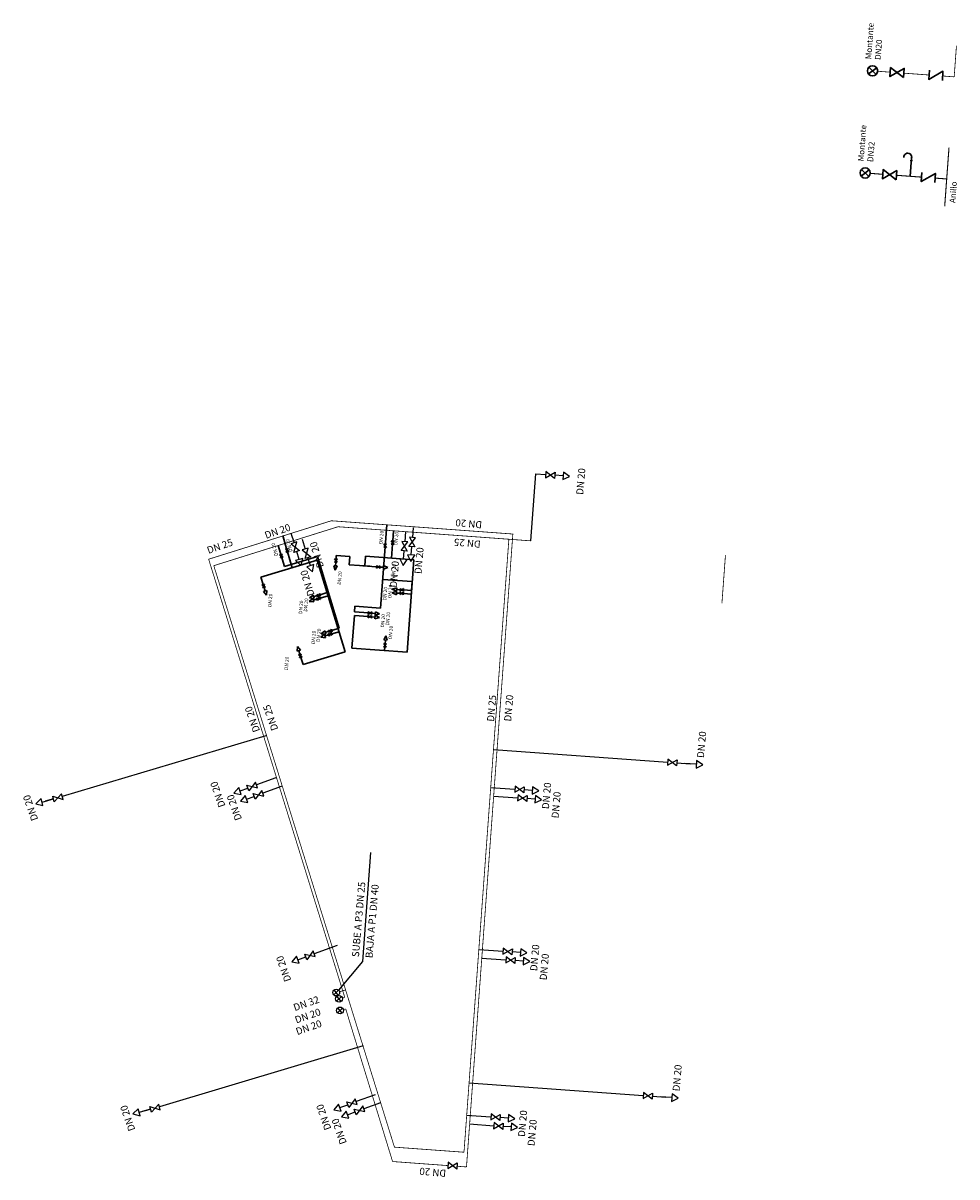
# Model space of a CAD drawing. Extents: x 372966.1 to 373005.5, y 3149692 to 3149740.6.
import ezdxf

# ---------------------------------------------------------------- set-up
doc = ezdxf.new("R2010")
doc.units = 0
for name, color, linetype, lineweight in [('INST FONT ACS', 14, 'Continuous', 30), ('INST FONT AGUA FRIA', 134, 'Continuous', 30), ('INSTA-FONTA-ACS', 14, 'Continuous', 30), ('LEYENDA-TEXTOS-CUADROS', 7, 'Continuous', 25)]:
    doc.layers.add(name, color=color, linetype=linetype, lineweight=lineweight)
doc.layers.add('INSTA-FONTA-AGUA-FRIA', color=134, linetype='Continuous')
doc.styles.add('ROMANS', font='romans.shx')
doc.styles.add('TEXTO-LEYENDA', font='verdana.ttf', dxfattribs={"width": 0.9})

msp = doc.modelspace()

# ---------------------------------------------------------------- linework, layer by layer
at = {"layer": 'INST FONT ACS'}
for p, q in [((372981.186, 3149715.954), (372981.443, 3149719.468)), ((372977.137, 3149717.71), (372976.867, 3149718.594)), ((372981.441, 3149718.647), (372981.317, 3149718.52)), ((372981.431, 3149718.512), (372981.317, 3149718.52)), ((372981.441, 3149718.647), (372981.326, 3149718.655)), ((372981.326, 3149718.655), (372981.431, 3149718.512)), ((372977.039, 3149718.233), (372976.929, 3149718.201)), ((372976.929, 3149718.201), (372977.076, 3149718.102)), ((372977.039, 3149718.233), (372976.966, 3149718.071)), ((372977.076, 3149718.102), (372976.966, 3149718.071)), ((372978.522, 3149718.133), (372977.137, 3149717.71)), ((372979.444, 3149715.114), (372978.522, 3149718.133)), ((372982.515, 3149717.073), (372981.275, 3149717.164)), ((372982.487, 3149716.697), (372982.515, 3149717.073)), ((372978.189, 3149716.384), (372978.341, 3149716.508)), ((372978.385, 3149716.366), (372978.341, 3149716.508)), ((372978.495, 3149716.537), (372978.529, 3149716.428)), ((372978.495, 3149716.537), (372978.658, 3149716.467)), ((372978.529, 3149716.428), (372978.625, 3149716.577)), ((372978.625, 3149716.577), (372978.658, 3149716.467)), ((372978.982, 3149716.626), (372978.641, 3149716.522)), ((372981.679, 3149716.756), (372981.867, 3149716.817)), ((372981.679, 3149716.756), (372981.856, 3149716.669)), ((372981.856, 3149716.669), (372981.867, 3149716.817)), ((372982.016, 3149716.732), (372981.861, 3149716.743)), ((372982.02, 3149716.789), (372982.012, 3149716.674)), ((372982.012, 3149716.674), (372982.156, 3149716.779)), ((372982.02, 3149716.789), (372982.147, 3149716.664)), ((372982.156, 3149716.779), (372982.147, 3149716.664)), ((372982.487, 3149716.697), (372982.151, 3149716.722)), ((372978.189, 3149716.384), (372978.385, 3149716.366)), ((372978.512, 3149716.483), (372978.363, 3149716.437)), ((372980.105, 3149716.033), (372980.088, 3149715.795)), ((372981.186, 3149715.954), (372980.105, 3149716.033)), ((372980.088, 3149715.795), (372980.67, 3149715.752)), ((372980.675, 3149715.81), (372980.666, 3149715.695)), ((372980.81, 3149715.8), (372980.666, 3149715.695)), ((372980.801, 3149715.685), (372980.675, 3149715.81)), ((372980.81, 3149715.8), (372980.801, 3149715.685)), ((372980.806, 3149715.742), (372980.961, 3149715.731)), ((372980.955, 3149715.657), (372980.966, 3149715.805)), ((372981.143, 3149715.718), (372980.955, 3149715.657)), ((372981.143, 3149715.718), (372980.966, 3149715.805)), ((372979.019, 3149714.924), (372979.115, 3149715.073)), ((372979.115, 3149715.073), (372979.148, 3149714.964)), ((372979.444, 3149715.114), (372979.131, 3149715.018)), ((372978.679, 3149714.88), (372978.831, 3149715.004)), ((372978.679, 3149714.88), (372978.875, 3149714.862)), ((372978.875, 3149714.862), (372978.831, 3149715.004)), ((372979.002, 3149714.979), (372978.853, 3149714.933)), ((372978.985, 3149715.034), (372979.019, 3149714.924)), ((372978.985, 3149715.034), (372979.148, 3149714.964))]:
    msp.add_line(p, q, dxfattribs=at)
at = {"layer": 'INST FONT AGUA FRIA'}
for p, q in [((373001.424, 3149734.162), (373001.768, 3149734.419)), ((373001.747, 3149734.139), (373001.444, 3149734.442)), ((372977.068, 3149719.017), (372977.229, 3149718.452)), ((372981.727, 3149719.215), (372981.695, 3149718.787)), ((372977.285, 3149718.468), (372977.174, 3149718.436)), ((372977.285, 3149718.468), (372977.212, 3149718.306)), ((372981.753, 3149718.783), (372981.628, 3149718.656)), ((372981.743, 3149718.648), (372981.628, 3149718.656)), ((372981.753, 3149718.783), (372981.638, 3149718.792)), ((372981.638, 3149718.792), (372981.743, 3149718.648)), ((372981.643, 3149718.066), (372981.686, 3149718.652)), ((372978.516, 3149717.983), (372976.144, 3149717.258)), ((372977.174, 3149718.436), (372977.322, 3149718.338)), ((372977.322, 3149718.338), (372977.212, 3149718.306)), ((372977.456, 3149717.659), (372977.267, 3149718.322)), ((372979.697, 3149714.118), (372978.516, 3149717.983)), ((372979.241, 3149717.897), (372979.366, 3149718.024)), ((372979.366, 3149718.024), (372979.251, 3149718.033)), ((372979.356, 3149717.889), (372979.251, 3149718.033)), ((372979.319, 3149718.178), (372979.308, 3149718.028)), ((372979.889, 3149718.137), (372979.319, 3149718.178)), ((372979.863, 3149717.783), (372979.889, 3149718.137)), ((372980.515, 3149717.735), (372980.545, 3149718.146)), ((372982.587, 3149717.997), (372980.545, 3149718.146)), ((372982.302, 3149714.102), (372982.587, 3149717.997)), ((372979.213, 3149717.744), (372979.361, 3149717.733)), ((372979.274, 3149717.556), (372979.213, 3149717.744)), ((372979.356, 3149717.889), (372979.241, 3149717.897)), ((372979.274, 3149717.556), (372979.361, 3149717.733)), ((372979.298, 3149717.893), (372979.287, 3149717.738)), ((372980.727, 3149717.719), (372979.863, 3149717.783)), ((372980.437, 3149717.741), (372981.02, 3149717.698)), ((372981.024, 3149717.755), (372981.015, 3149717.641)), ((372981.159, 3149717.745), (372981.015, 3149717.641)), ((372981.151, 3149717.631), (372981.024, 3149717.755)), ((372981.159, 3149717.745), (372981.151, 3149717.631)), ((372981.155, 3149717.688), (372981.31, 3149717.677)), ((372981.304, 3149717.603), (372981.315, 3149717.751)), ((372981.492, 3149717.663), (372981.304, 3149717.603)), ((372981.492, 3149717.663), (372981.315, 3149717.751)), ((372976.144, 3149717.258), (372976.237, 3149716.952)), ((372976.182, 3149716.935), (372976.292, 3149716.969)), ((372976.332, 3149716.839), (372976.182, 3149716.935)), ((372976.222, 3149716.805), (372976.292, 3149716.969)), ((372976.222, 3149716.805), (372976.332, 3149716.839)), ((372976.393, 3149716.695), (372976.251, 3149716.652)), ((372976.376, 3149716.499), (372976.251, 3149716.652)), ((372976.277, 3149716.822), (372976.322, 3149716.673)), ((372976.376, 3149716.499), (372976.393, 3149716.695)), ((372981.673, 3149716.606), (372981.861, 3149716.666)), ((372981.673, 3149716.606), (372981.85, 3149716.518)), ((372981.85, 3149716.518), (372981.861, 3149716.666)), ((372982.01, 3149716.581), (372981.855, 3149716.592)), ((372982.015, 3149716.638), (372982.006, 3149716.524)), ((372982.006, 3149716.524), (372982.15, 3149716.628)), ((372982.015, 3149716.638), (372982.141, 3149716.514)), ((372982.15, 3149716.628), (372982.141, 3149716.514)), ((372982.481, 3149716.547), (372982.146, 3149716.571)), ((372978.183, 3149716.233), (372978.335, 3149716.357)), ((372978.183, 3149716.233), (372978.379, 3149716.216)), ((372978.379, 3149716.216), (372978.335, 3149716.357)), ((372978.506, 3149716.332), (372978.357, 3149716.287)), ((372978.489, 3149716.387), (372978.523, 3149716.277)), ((372978.489, 3149716.387), (372978.652, 3149716.317)), ((372978.523, 3149716.277), (372978.619, 3149716.426)), ((372978.619, 3149716.426), (372978.652, 3149716.317)), ((372978.976, 3149716.476), (372978.635, 3149716.372)), ((372979.981, 3149714.272), (372980.082, 3149715.645)), ((372980.082, 3149715.645), (372980.665, 3149715.602)), ((372980.669, 3149715.659), (372980.66, 3149715.545)), ((372980.804, 3149715.649), (372980.66, 3149715.545)), ((372980.796, 3149715.535), (372980.669, 3149715.659)), ((372980.804, 3149715.649), (372980.796, 3149715.535)), ((372980.8, 3149715.592), (372980.955, 3149715.581)), ((372980.949, 3149715.507), (372980.96, 3149715.655)), ((372981.137, 3149715.567), (372980.949, 3149715.507)), ((372981.137, 3149715.567), (372980.96, 3149715.655)), ((372978.673, 3149714.73), (372978.826, 3149714.854)), ((372978.673, 3149714.73), (372978.869, 3149714.712)), ((372978.869, 3149714.712), (372978.826, 3149714.854)), ((372978.996, 3149714.828), (372978.847, 3149714.783)), ((372978.979, 3149714.883), (372979.013, 3149714.773)), ((372978.979, 3149714.883), (372979.142, 3149714.813)), ((372979.013, 3149714.773), (372979.109, 3149714.923)), ((372979.109, 3149714.923), (372979.142, 3149714.813)), ((372979.438, 3149714.963), (372979.126, 3149714.868)), ((372981.403, 3149714.793), (372981.316, 3149714.617)), ((372981.316, 3149714.617), (372981.464, 3149714.606)), ((372981.378, 3149714.456), (372981.39, 3149714.612)), ((372981.403, 3149714.793), (372981.464, 3149714.606)), ((372977.69, 3149714.335), (372977.673, 3149714.139)), ((372977.815, 3149714.182), (372977.673, 3149714.139)), ((372977.69, 3149714.335), (372977.815, 3149714.182)), ((372977.789, 3149714.012), (372977.744, 3149714.16)), ((372979.697, 3149714.118), (372977.922, 3149713.576)), ((372982.302, 3149714.102), (372979.981, 3149714.272)), ((372981.436, 3149714.452), (372981.311, 3149714.325)), ((372981.426, 3149714.317), (372981.311, 3149714.325)), ((372981.436, 3149714.452), (372981.321, 3149714.461)), ((372981.321, 3149714.461), (372981.426, 3149714.317)), ((372981.357, 3149714.171), (372981.368, 3149714.321)), ((372977.734, 3149713.995), (372977.844, 3149714.028)), ((372977.734, 3149713.995), (372977.884, 3149713.899)), ((372977.844, 3149714.028), (372977.774, 3149713.865)), ((372977.774, 3149713.865), (372977.884, 3149713.899)), ((372977.922, 3149713.576), (372977.829, 3149713.882))]:
    msp.add_line(p, q, dxfattribs=at)
msp.add_lwpolyline([(373003.498, 3149734.151), (373003.555, 3149734.927, 1.177735), (373003.232, 3149734.942, 10.60713)], format="xyb", dxfattribs=at)
at = {"layer": 'INST FONT AGUA FRIA', "const_width": 0.045}
for points in [[(373005.129, 3149735.353), (373004.948, 3149732.882)], [(373003.6, 3149734.808), (373003.486, 3149734.816)], [(373002.339, 3149734.236), (373001.81, 3149734.275)], [(373003.973, 3149734.116), (373002.913, 3149734.194)], [(373005.033, 3149734.039), (373004.547, 3149734.074)]]:
    msp.add_lwpolyline(points, dxfattribs=at)
at = {"layer": 'INST FONT AGUA FRIA'}
msp.add_lwpolyline([(373002.9, 3149734.009), (373002.927, 3149734.392), (373002.325, 3149734.05), (373002.353, 3149734.433)], close=True, dxfattribs=at)
msp.add_lwpolyline([(373004.534, 3149733.89), (373004.561, 3149734.273), (373003.959, 3149733.931), (373003.987, 3149734.314)], dxfattribs=at)
msp.add_circle((373001.596, 3149734.291), 0.215, dxfattribs=at)
at = {"layer": 'INSTA-FONTA-ACS'}
for p, q in [((373001.739, 3149738.464), (373002.083, 3149738.721)), ((373002.062, 3149738.441), (373001.759, 3149738.745))]:
    msp.add_line(p, q, dxfattribs=at)
at = {"layer": 'INSTA-FONTA-ACS', "const_width": 0.032}
for points in [[(373005.444, 3149739.655), (373005.348, 3149738.341)], [(373002.654, 3149738.538), (373002.125, 3149738.577)], [(373004.288, 3149738.419), (373003.228, 3149738.496)], [(373005.348, 3149738.341), (373004.862, 3149738.377)]]:
    msp.add_lwpolyline(points, dxfattribs=at)
at = {"layer": 'INSTA-FONTA-ACS'}
msp.add_lwpolyline([(373003.215, 3149738.311), (373003.242, 3149738.694), (373002.64, 3149738.352), (373002.668, 3149738.735)], close=True, dxfattribs=at)
msp.add_lwpolyline([(373004.849, 3149738.192), (373004.876, 3149738.575), (373004.274, 3149738.233), (373004.302, 3149738.616)], dxfattribs=at)
msp.add_circle((373001.911, 3149738.593), 0.215, dxfattribs=at)
at = {"layer": 'INSTA-FONTA-AGUA-FRIA'}
for p, q in [((372987.712, 3149721.612), (372987.506, 3149718.792)), ((372987.712, 3149721.612), (372988.141, 3149721.58)), ((372988.873, 3149721.527), (372988.524, 3149721.552)), ((372982.239, 3149719.183), (372982.208, 3149718.754)), ((372977.883, 3149718.857), (372978.011, 3149718.447)), ((372978.23, 3149717.746), (372978.125, 3149718.08)), ((372982.154, 3149718.022), (372982.18, 3149718.371)), ((372976.352, 3149710.582), (372967.778, 3149708.013)), ((372985.942, 3149709.996), (372993.281, 3149709.463)), ((372993.664, 3149709.435), (372994.23, 3149709.394)), ((372994.485, 3149709.376), (372993.986, 3149709.412)), ((372977.045, 3149708.453), (372976.224, 3149708.157)), ((372985.819, 3149708.402), (372986.845, 3149708.327)), ((372987.577, 3149708.273), (372987.228, 3149708.299)), ((372966.923, 3149707.787), (372967.407, 3149707.915)), ((372967.407, 3149707.915), (372967.052, 3149707.821)), ((372975.533, 3149707.909), (372975.863, 3149708.027)), ((372980.756, 3149705.666), (372980.419, 3149701.063)), ((372980.756, 3149705.666), (372980.419, 3149701.063)), ((372979.358, 3149701.74), (372978.392, 3149701.392)), ((372985.319, 3149701.579), (372986.345, 3149701.504)), ((372987.078, 3149701.45), (372986.728, 3149701.475)), ((372977.702, 3149701.144), (372978.031, 3149701.262)), ((372980.419, 3149701.063), (372979.419, 3149699.86)), ((372979.419, 3149699.86), (372979.216, 3149699.658)), ((372979.403, 3149699.645), (372979.232, 3149699.874)), ((372980.445, 3149697.508), (372971.872, 3149694.938)), ((372984.913, 3149695.953), (372992.253, 3149695.42)), ((372981.188, 3149695.118), (372980.48, 3149694.862)), ((372992.636, 3149695.392), (372993.202, 3149695.351)), ((372993.456, 3149695.333), (372992.958, 3149695.369)), ((372971.017, 3149694.713), (372971.5, 3149694.841)), ((372971.5, 3149694.841), (372971.145, 3149694.747)), ((372979.789, 3149694.614), (372980.118, 3149694.732)), ((372984.808, 3149694.593), (372985.834, 3149694.518)), ((372986.566, 3149694.464), (372986.217, 3149694.49))]:
    msp.add_line(p, q, dxfattribs=at)
at = {"layer": 'INSTA-FONTA-AGUA-FRIA', "color": 14}
for p, q in [((372977.411, 3149719.117), (372977.539, 3149718.706)), ((372982.559, 3149719.359), (372982.528, 3149718.93)), ((372982.474, 3149718.198), (372982.5, 3149718.547)), ((372977.758, 3149718.006), (372977.654, 3149718.34)), ((372976.777, 3149708.803), (372975.956, 3149708.507)), ((372975.265, 3149708.259), (372975.594, 3149708.377)), ((372985.942, 3149708.035), (372986.968, 3149707.96)), ((372987.7, 3149707.906), (372987.351, 3149707.932)), ((372985.442, 3149701.212), (372986.468, 3149701.137)), ((372987.201, 3149701.083), (372986.851, 3149701.109)), ((372979.536, 3149699.597), (372979.334, 3149699.395)), ((372979.52, 3149699.382), (372979.349, 3149699.611)), ((372980.953, 3149695.449), (372980.161, 3149695.164)), ((372979.47, 3149694.915), (372979.8, 3149695.034)), ((372984.931, 3149694.226), (372985.957, 3149694.151)), ((372986.689, 3149694.097), (372986.34, 3149694.123))]:
    msp.add_line(p, q, dxfattribs=at)
at = {"layer": 'INSTA-FONTA-AGUA-FRIA', "color": 104}
for p, q in [((372979.577, 3149699.107), (372979.374, 3149698.905)), ((372979.561, 3149698.892), (372979.39, 3149699.121))]:
    msp.add_line(p, q, dxfattribs=at)
at = {"layer": 'INSTA-FONTA-AGUA-FRIA'}
for points in [[(372988.151, 3149721.708), (372988.132, 3149721.453), (372988.534, 3149721.68), (372988.515, 3149721.425)], [(372988.885, 3149721.683), (372988.862, 3149721.37), (372989.144, 3149721.507)], [(372978.133, 3149718.485), (372977.889, 3149718.408), (372978.248, 3149718.118), (372978.003, 3149718.042)], [(372982.335, 3149718.745), (372982.08, 3149718.764), (372982.307, 3149718.362), (372982.052, 3149718.381)], [(372982.311, 3149718.011), (372981.998, 3149718.033), (372982.134, 3149717.751)], [(372978.379, 3149717.792), (372978.08, 3149717.699), (372978.311, 3149717.486)], [(372993.29, 3149709.591), (372993.272, 3149709.335), (372993.673, 3149709.563), (372993.655, 3149709.308)], [(372994.496, 3149709.532), (372994.473, 3149709.219), (372994.756, 3149709.356)], [(372976.268, 3149708.037), (372976.181, 3149708.278), (372975.906, 3149707.907), (372975.82, 3149708.148)], [(372986.854, 3149708.454), (372986.836, 3149708.199), (372987.237, 3149708.426), (372987.219, 3149708.171)], [(372987.589, 3149708.429), (372987.566, 3149708.117), (372987.848, 3149708.253)], [(372966.963, 3149707.636), (372966.883, 3149707.939), (372966.661, 3149707.718)], [(372967.811, 3149707.889), (372967.746, 3149708.136), (372967.44, 3149707.791), (372967.374, 3149708.039)], [(372975.587, 3149707.761), (372975.48, 3149708.056), (372975.278, 3149707.817)], [(372978.436, 3149701.272), (372978.349, 3149701.513), (372978.074, 3149701.142), (372977.988, 3149701.383)], [(372986.355, 3149701.631), (372986.336, 3149701.376), (372986.738, 3149701.603), (372986.719, 3149701.348)], [(372987.089, 3149701.606), (372987.066, 3149701.293), (372987.348, 3149701.43)], [(372977.755, 3149700.996), (372977.648, 3149701.291), (372977.446, 3149701.052)], [(372992.262, 3149695.548), (372992.243, 3149695.292), (372992.645, 3149695.52), (372992.626, 3149695.264)], [(372993.468, 3149695.489), (372993.445, 3149695.176), (372993.727, 3149695.313)], [(372971.057, 3149694.561), (372970.977, 3149694.865), (372970.754, 3149694.644)], [(372971.904, 3149694.815), (372971.839, 3149695.062), (372971.533, 3149694.717), (372971.468, 3149694.964)], [(372979.842, 3149694.466), (372979.736, 3149694.761), (372979.533, 3149694.522)], [(372980.523, 3149694.742), (372980.436, 3149694.983), (372980.162, 3149694.612), (372980.075, 3149694.853)], [(372985.843, 3149694.645), (372985.824, 3149694.39), (372986.226, 3149694.617), (372986.207, 3149694.362)], [(372986.578, 3149694.62), (372986.555, 3149694.308), (372986.837, 3149694.444)]]:
    msp.add_lwpolyline(points, close=True, dxfattribs=at)
at = {"layer": 'INSTA-FONTA-AGUA-FRIA', "color": 14, "const_width": 0.032}
for points in [[(372979.676, 3149699.56), (372973.943, 3149718.018), (372979.113, 3149719.638)], [(372979.113, 3149719.638), (372986.757, 3149719.079), (372984.937, 3149694.226)], [(372979.676, 3149699.56), (372979.575, 3149699.527)]]:
    msp.add_lwpolyline(points, dxfattribs=at)
at = {"layer": 'INSTA-FONTA-AGUA-FRIA', "const_width": 0.032}
for points in [[(372974.159, 3149717.745), (372979.395, 3149719.386)], [(372979.395, 3149719.386), (372987.506, 3149718.792)], [(372984.699, 3149693.032), (372986.59, 3149718.859)], [(372995.564, 3149716.158), (372995.713, 3149718.191)], [(372981.769, 3149693.246), (372974.159, 3149717.745)], [(372979.711, 3149699.872), (372979.457, 3149699.79)], [(372981.769, 3149693.246), (372984.699, 3149693.032)]]:
    msp.add_lwpolyline(points, dxfattribs=at)
at = {"layer": 'INSTA-FONTA-AGUA-FRIA', "color": 14}
for points in [[(372982.656, 3149718.921), (372982.4, 3149718.94), (372982.628, 3149718.538), (372982.372, 3149718.557)], [(372977.661, 3149718.745), (372977.417, 3149718.668), (372977.776, 3149718.378), (372977.531, 3149718.302)], [(372977.908, 3149718.052), (372977.608, 3149717.959), (372977.839, 3149717.746)], [(372982.631, 3149718.186), (372982.318, 3149718.209), (372982.454, 3149717.927)], [(372975.318, 3149708.111), (372975.212, 3149708.406), (372975.009, 3149708.167)], [(372975.999, 3149708.387), (372975.912, 3149708.628), (372975.638, 3149708.257), (372975.551, 3149708.498)], [(372986.977, 3149708.088), (372986.959, 3149707.832), (372987.36, 3149708.06), (372987.342, 3149707.804)], [(372987.712, 3149708.063), (372987.689, 3149707.75), (372987.971, 3149707.886)], [(372986.478, 3149701.264), (372986.459, 3149701.009), (372986.861, 3149701.236), (372986.842, 3149700.981)], [(372987.212, 3149701.24), (372987.189, 3149700.927), (372987.472, 3149701.063)], [(372980.205, 3149695.044), (372980.118, 3149695.285), (372979.843, 3149694.914), (372979.757, 3149695.154)], [(372979.524, 3149694.768), (372979.417, 3149695.063), (372979.215, 3149694.823)], [(372985.966, 3149694.279), (372985.948, 3149694.023), (372986.349, 3149694.25), (372986.331, 3149693.995)], [(372986.701, 3149694.254), (372986.678, 3149693.941), (372986.96, 3149694.077)]]:
    msp.add_lwpolyline(points, close=True, dxfattribs=at)
at = {"layer": 'INSTA-FONTA-AGUA-FRIA', "color": 104, "const_width": 0.032}
for points in [[(372979.717, 3149699.07), (372979.615, 3149699.037)], [(372979.717, 3149699.07), (372981.691, 3149692.64)], [(372984.937, 3149694.226), (372984.804, 3149692.412)], [(372981.691, 3149692.64), (372984.02, 3149692.469)], [(372984.403, 3149692.441), (372984.804, 3149692.412)]]:
    msp.add_lwpolyline(points, dxfattribs=at)
at = {"layer": 'INSTA-FONTA-AGUA-FRIA', "color": 104}
msp.add_lwpolyline([(372984.03, 3149692.607), (372984.012, 3149692.352), (372984.413, 3149692.579), (372984.395, 3149692.324)], close=True, dxfattribs=at)
at = {"layer": 'INSTA-FONTA-AGUA-FRIA'}
msp.add_circle((372979.317, 3149699.759), 0.143, dxfattribs=at)
at = {"layer": 'INSTA-FONTA-AGUA-FRIA', "color": 14}
msp.add_circle((372979.435, 3149699.496), 0.143, dxfattribs=at)
at = {"layer": 'INSTA-FONTA-AGUA-FRIA', "color": 104}
msp.add_circle((372979.476, 3149699.006), 0.143, dxfattribs=at)

# ---------------------------------------------------------------- texts
at = {"layer": 'INST FONT ACS', "char_height": 0.15, "width": 3.29979, "attachment_point": 1, "line_spacing_factor": 1.1, "style": 'ROMANS'}
for insert, rotation in [((372981.118, 3149718.661), 85.0628), ((372976.731, 3149718.135), 105.2107), ((372981.489, 3149716.388), 85.0628), ((372977.943, 3149715.816), 85.0628), ((372981.395, 3149715.242), 85.0628), ((372978.477, 3149714.543), 85.0628)]:
    msp.add_mtext('DN 20', dxfattribs=dict(at, insert=insert, rotation=rotation))
at = {"layer": 'INST FONT AGUA FRIA', "char_height": 0.15, "width": 3.29979, "attachment_point": 1, "line_spacing_factor": 1.1, "style": 'ROMANS'}
for insert, rotation in [((372981.743, 3149718.615), 85.0628), ((372977.333, 3149718.307), 105.2107), ((372979.363, 3149716.952), 85.0628), ((372981.644, 3149717.26), 85.0628), ((372976.435, 3149716.011), 85.0628), ((372981.276, 3149716.296), 85.0628), ((372977.73, 3149715.724), 85.0628), ((372981.182, 3149715.15), 85.0628), ((372981.512, 3149714.659), 85.0628), ((372978.264, 3149714.451), 85.0628), ((372977.129, 3149713.36), 85.0628)]:
    msp.add_mtext('DN 20', dxfattribs=dict(at, insert=insert, rotation=rotation))
at = {"layer": 'INSTA-FONTA-AGUA-FRIA', "char_height": 0.3, "width": 6.59959, "attachment_point": 1, "line_spacing_factor": 1.1, "style": 'ROMANS'}
for s, insert, rotation in [('DN 20', (372989.42, 3149720.747), 85.0531), ('DN 25', (372973.836, 3149718.523), 19.1976), ('DN 20', (372978.514, 3149717.623), 106.5633), ('DN 25', (372985.386, 3149718.497), 175.0531), ('DN 20', (372981.567, 3149716.837), 85.0531), ('DN 25', (372985.665, 3149711.19), 85.0531), ('DN 25', (372976.595, 3149710.758), 109.1976), ('DN 20', (372994.508, 3149709.659), 85.0531), ('DN 20', (372987.979, 3149707.503), 85.0531), ('DN 20', (372966.482, 3149706.96), 109.1976), ('DN 20', (372975.066, 3149706.974), 109.1976), ('SUBE A P3 DN 25', (372979.973, 3149701.266), 85.0531), ('BAJA A P1 DN 40', (372980.544, 3149701.224), 85.0531), ('DN 20', (372987.479, 3149700.68), 85.0531), ('DN 20', (372977.143, 3149700.18), 109.1976), ('DN 32', (372977.475, 3149699.258), 19.1976), ('DN 20', (372993.48, 3149695.615), 85.0531), ('DN 20', (372970.575, 3149693.886), 109.1976), ('DN 20', (372986.968, 3149693.694), 85.0531), ('DN 20', (372979.482, 3149693.329), 109.1976)]:
    msp.add_mtext(s, dxfattribs=dict(at, insert=insert, rotation=rotation))
at = {"layer": 'INSTA-FONTA-AGUA-FRIA', "color": 14, "char_height": 0.3, "width": 6.59959, "attachment_point": 1, "line_spacing_factor": 1.1, "style": 'ROMANS'}
for insert, rotation in [((372976.265, 3149719.155), 19.1976), ((372985.446, 3149719.315), 175.0531), ((372982.607, 3149717.412), 85.0531), ((372978.118, 3149716.428), 106.5633), ((372986.384, 3149711.198), 85.0531), ((372975.827, 3149710.692), 109.1976), ((372974.372, 3149707.528), 109.1976), ((372988.382, 3149707.116), 85.0531), ((372987.883, 3149700.293), 85.0531), ((372977.537, 3149698.737), 19.1976), ((372978.834, 3149693.928), 109.1976), ((372987.371, 3149693.307), 85.0531)]:
    msp.add_mtext('DN 20', dxfattribs=dict(at, insert=insert, rotation=rotation))
at = {"layer": 'INSTA-FONTA-AGUA-FRIA', "color": 104, "char_height": 0.3, "width": 6.59959, "attachment_point": 1, "line_spacing_factor": 1.1, "style": 'ROMANS'}
for insert, rotation in [((372977.578, 3149698.247), 19.1976), ((372983.93, 3149691.988), 175.0531)]:
    msp.add_mtext('DN 20', dxfattribs=dict(at, insert=insert, rotation=rotation))
at = {"layer": 'LEYENDA-TEXTOS-CUADROS', "char_height": 0.25, "width": 215.29134, "attachment_point": 4, "rotation": 85.8123, "line_spacing_factor": 0.96, "style": 'TEXTO-LEYENDA'}
for s, insert in [('Montante\\PDN20', (373001.96, 3149739.068)), ('Montante\\PDN32', (373001.645, 3149734.766)), ('Anillo', (373005.304, 3149733.025))]:
    msp.add_mtext(s, dxfattribs=dict(at, insert=insert))

doc.saveas('drawing.dxf')
